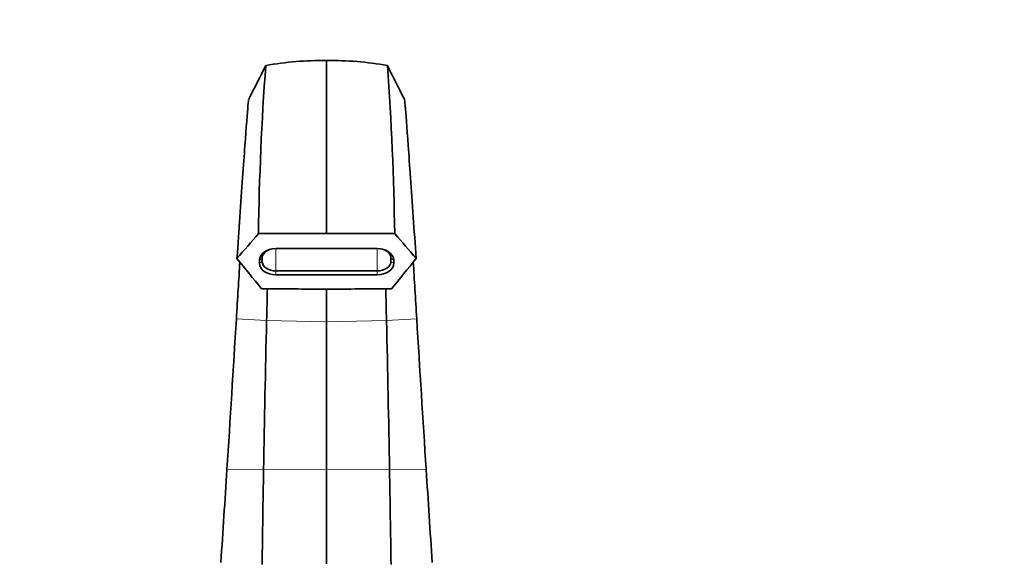
# Model space of a CAD drawing. Units: millimetres. Extents: x 0 to 1478, y 0 to 1758.
# Drawn here: x 642 to 856, y 1274 to 1392 of the extents above; entities that cross this region are included whole.
import ezdxf
from ezdxf import colors
from ezdxf.entities.mleader import LeaderData, LeaderLine
from ezdxf.math import Vec2, Vec3

# ---------------------------------------------------------------- set-up
doc = ezdxf.new("R2010")
doc.units = ezdxf.units.MM
doc.layers.add('DV1_Défaut', color=7, linetype='Continuous')
doc.layers.add('Défaut', color=7, linetype='Continuous')

# ---------------------------------------------------------------- blocks, each defined once
blk = doc.blocks.new('_DOT')
at = {"color": 0}
blk.add_line((0, 0), (-1, 0), dxfattribs=at)
at = {"color": 0, "const_width": 0.333}
blk.add_lwpolyline([(-0.1665, 0, 1), (0.1665, 0, 1)], format="xyb", close=True, dxfattribs=at)
blk = doc.blocks.new('SE')
at = {"layer": 'DV1_Défaut', "color": 7, "linetype": 'Continuous', "lineweight": 35}
for p, q in [((708.58, 1345.24), (693.78, 1345.24)), ((708.58, 1345.24), (723.39, 1345.24)), ((697.59, 1341.98), (719.58, 1341.98)), ((693.98, 1338.79), (693.98, 1339.47)), ((694.58, 1339.91), (694.58, 1339.22)), ((722.58, 1339.22), (722.58, 1339.92)), ((723.18, 1339.48), (723.18, 1338.79)), ((697.58, 1337.14), (719.58, 1337.14)), ((719.58, 1336.29), (697.58, 1336.29)), ((708.58, 1333.19), (708.58, 1326.09)), ((708.58, 1326.09), (708.58, 1293.97)), ((708.58, 1293.97), (708.58, 1273.49))]:
    blk.add_line(p, q, dxfattribs=at)
at = {"layer": 'DV1_Défaut', "color": 7, "linetype": 'Continuous', "lineweight": 18}
for p, q in [((697.58, 1341.98), (697.58, 1337.14)), ((719.58, 1341.98), (719.58, 1337.14)), ((693.98, 1339.47), (694.58, 1339.91)), ((722.58, 1339.92), (723.18, 1339.48)), ((693.98, 1338.79), (694.58, 1339.22)), ((722.58, 1339.22), (723.18, 1338.79)), ((697.58, 1336.29), (697.58, 1337.14)), ((719.58, 1337.14), (719.58, 1336.29)), ((695.55, 1326.33), (688.99, 1326.74)), ((721.61, 1326.33), (728.17, 1326.74)), ((708.58, 1326.09), (695.55, 1326.33)), ((708.58, 1326.09), (721.61, 1326.33)), ((694.89, 1293.87), (686.93, 1293.96)), ((708.58, 1293.97), (694.89, 1293.87)), ((708.58, 1293.97), (722.27, 1293.87)), ((722.27, 1293.87), (730.23, 1293.96))]:
    blk.add_line(p, q, dxfattribs=at)
at = {"layer": 'DV1_Défaut', "color": 7, "linetype": 'Continuous', "lineweight": 35}
for centre, radius, start, end in [((707.37, 1314.95), 67.91, 88.9799, 100.1845), ((709.79, 1314.95), 67.91, 79.8155, 91.0201), ((-18.76, 1737.4), 797.76, 332.93746, 333.52674), ((1314.97, 1336.47), 621.26, 175.81578, 179.19082), ((102.19, 1336.47), 621.26, 0.80919, 4.18422), ((1435.92, 1737.4), 797.76, 206.47326, 207.06254), ((5853.81, -3123.53), 6826.12, 139.106242, 139.166134), ((-4436.65, -3123.53), 6826.12, 40.833866, 40.893758), ((6240.94, 5831.38), 7141.2, 218.973451, 219.041434), ((-4823.78, 5831.38), 7141.2, 320.958566, 321.026549), ((-11210.09, 2056.27), 11921.42, 356.333763, 356.491613), ((12627.25, 2056.27), 11921.42, 183.508387, 183.666237), ((6439.31, 1192.75), 5745.31, 178.667697, 178.991529), ((-5022.15, 1192.75), 5745.31, 1.008471, 1.332303), ((-10465.68, 2008.55), 11175.48, 356.230232, 356.333847), ((5897.41, 1202.48), 5203.32, 178.99365, 179.21995), ((-4480.25, 1202.48), 5203.32, 0.78005, 1.00635), ((11882.84, 2008.55), 11175.48, 183.666153, 183.769768)]:
    blk.add_arc(centre, radius, start, end, dxfattribs=at)
for centre, major_axis, start_param, end_param in [((697.59, 1339.47), (-3.61, 0), 4.712389, 6.283185), ((697.59, 1339.91), (3.01, 0), 1.859068, 3.141593), ((719.58, 1339.48), (-3.6, 0), 3.141593, 4.712389), ((719.58, 1339.92), (3, 0), 0, 1.282412), ((697.58, 1338.79), (3.6, 0), 3.141593, 4.712389), ((697.58, 1339.22), (-3, 0), 0, 1.570796), ((719.58, 1339.22), (-3, 0), 1.570796, 3.141593), ((719.58, 1338.79), (3.6, 0), 4.712389, 6.283185)]:
    blk.add_ellipse(centre, major_axis=major_axis, ratio=0.694658, start_param=start_param, end_param=end_param, dxfattribs=at)
for points, knots in [([(708.58, 1345.24), (708.58, 1346.03), (708.58, 1347.6), (708.58, 1349.89), (708.58, 1352.15), (708.58, 1354.37), (708.58, 1356.54), (708.58, 1358.66), (708.58, 1360.73), (708.58, 1362.73), (708.58, 1364.67), (708.58, 1366.54), (708.58, 1368.34), (708.58, 1370.05), (708.58, 1371.68), (708.58, 1373.23), (708.58, 1374.67), (708.58, 1376.02), (708.58, 1377.26), (708.58, 1378.39), (708.58, 1379.4), (708.58, 1380.3), (708.58, 1381.07), (708.58, 1381.71), (708.58, 1382.22), (708.58, 1382.59), (708.58, 1382.82), (708.58, 1382.87), (708.58, 1382.87), (708.58, 1382.87)], [0, 0, 0, 0, 0.033761, 0.067896, 0.102404, 0.137286, 0.17254, 0.208169, 0.244174, 0.280555, 0.317311, 0.354443, 0.391949, 0.429828, 0.468081, 0.506705, 0.545703, 0.585077, 0.624827, 0.664952, 0.705453, 0.746327, 0.787574, 0.829193, 0.871185, 0.91355, 0.956292, 0.999409, 1, 1, 1, 1]), ([(689.11, 1339.85), (689.33, 1343), (689.54, 1346.01), (690.17, 1354.98), (690.54, 1360.25), (691.14, 1368.48), (691.36, 1371.44), (691.58, 1373.93), (691.63, 1374.4), (691.65, 1374.44)], [0, 0, 0, 0, 0.1522318, 0.1522318, 0.4843173, 0.4843173, 0.8164028, 0.8164028, 1, 1, 1, 1]), ([(728.05, 1339.85), (727.83, 1343), (727.62, 1346.01), (726.99, 1354.98), (726.62, 1360.25), (726.02, 1368.48), (725.8, 1371.44), (725.58, 1373.93), (725.53, 1374.4), (725.51, 1374.44)], [0, 0, 0, 0, 0.1522318, 0.1522318, 0.4843173, 0.4843173, 0.8164028, 0.8164028, 1, 1, 1, 1]), ([(694.44, 1333.26), (695.77, 1333.26), (697.11, 1333.25), (698.44, 1333.24), (699.77, 1333.23), (701.11, 1333.22), (702.44, 1333.21), (704.49, 1333.2), (706.53, 1333.19), (708.58, 1333.17)], [0, 0, 0, 0, 0.282866, 0.282866, 0.282866, 0.565731, 0.565731, 0.565731, 1, 1, 1, 1]), ([(722.72, 1333.26), (721.39, 1333.26), (720.05, 1333.25), (718.72, 1333.24), (717.39, 1333.23), (716.06, 1333.22), (714.72, 1333.21), (712.67, 1333.2), (710.63, 1333.19), (708.58, 1333.17)], [0, 0, 0, 0, 0.282866, 0.282866, 0.282866, 0.565731, 0.565731, 0.565731, 1, 1, 1, 1])]:
    blk.add_open_spline(points, degree=3, knots=knots, dxfattribs=at)
for points in [[(689.74, 1339.11), (689.51, 1335.24), (689.26, 1331.1), (688.99, 1326.74)], [(727.42, 1339.11), (727.66, 1335.24), (727.91, 1331.1), (728.17, 1326.74)], [(695.72, 1333.29), (695.67, 1331.08), (695.61, 1328.76), (695.55, 1326.33)], [(721.44, 1333.29), (721.5, 1331.08), (721.55, 1328.76), (721.61, 1326.33)]]:
    blk.add_open_spline(points, degree=3, dxfattribs=at)

msp = doc.modelspace()

# ---------------------------------------------------------------- block references
at = {"layer": 'Défaut'}
msp.add_blockref('SE', (0, 0), dxfattribs=at)

# ---------------------------------------------------------------- leaders
at = {"layer": 'Défaut', "color": 7, "linetype": 'Continuous', "lineweight": 18}
ml = msp.add_multileader_mtext('Standard', dxfattribs=at)
ml.set_content('{\\pxsm0.9;\\fSolid Edge ISO|b1||i0||c0|p34;\\W1.;05/11/2018\\P}', color=256)
ml.set_leader_properties()
ml.set_arrow_properties(name='DOT')
ml.build(insert=Vec2(0, 0))
ml.multileader.update_dxf_attribs({"leader_type": 0, "dogleg_length": 0, "arrow_head_size": 12})
ctx = ml.context
ctx.base_point, ctx.char_height, ctx.arrow_head_size, ctx.landing_gap_size = Vec3(1390.41, 1750.71), 12, 12, 4.2
notes = []
notes.append((ctx, [(0, (0, 0, 0), (0, 0), (1, 0), 1, [])]))
ctx.mtext.insert = Vec3(1392.41, 1756.83)
for ctx, leaders in notes:
    for number, flags, end, landing, length, lines in leaders:
        leader = LeaderData()
        leader.index, (leader.has_last_leader_line, leader.has_dogleg_vector, leader.attachment_direction) = number, flags
        leader.last_leader_point, leader.dogleg_vector, leader.dogleg_length = Vec3(end), Vec3(landing), length
        for number, points, colour, breaks in lines:
            line = LeaderLine()
            line.index, line.vertices, line.color, line.breaks = number, Vec3.list(points), colors.encode_raw_color(colour), breaks
            leader.lines.append(line)
        ctx.leaders.append(leader)

doc.saveas('drawing.dxf')
